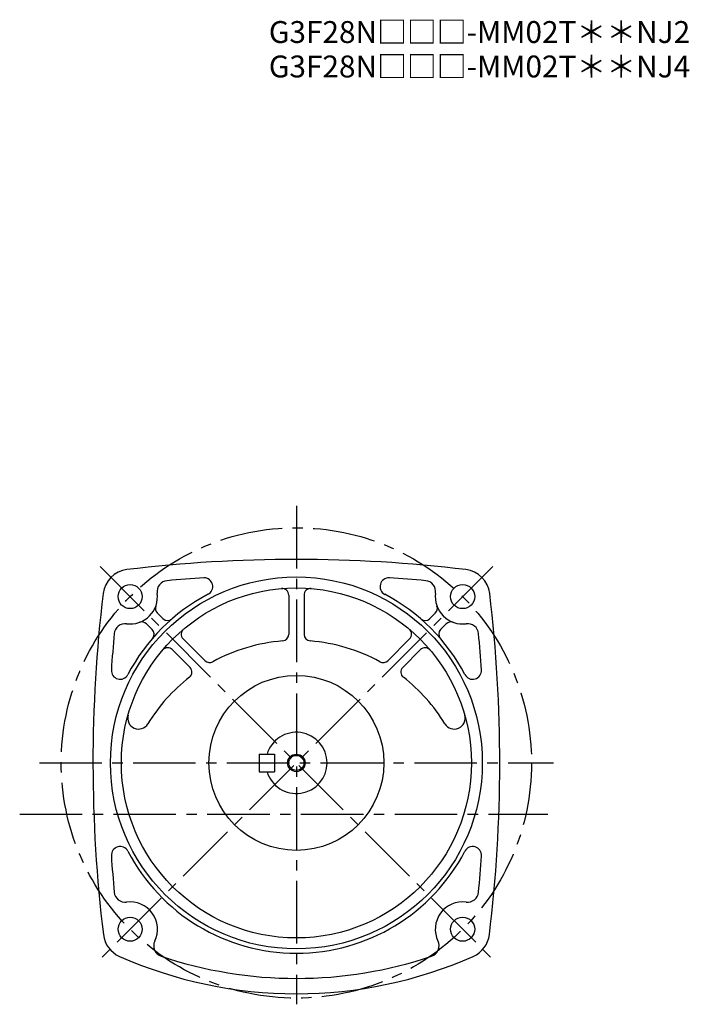
# Model space of a CAD drawing. Extents: x 90 to 814, y 45 to 600.
# Drawn here: x 508 to 814, y 45 to 495 of the extents above; entities that cross this region are included whole.
import ezdxf

# ---------------------------------------------------------------- set-up
doc = ezdxf.new("R2010")
doc.units = 0
doc.header["$LTSCALE"] = 3
doc.header["$MEASUREMENT"] = 0
doc.linetypes.add('sekkei(A2)', pattern=[14.2875, 9.525, -1.5875, 1.5875, -1.5875])
doc.layers.get('0').update_dxf_attribs({"linetype": 'CONTINUOUS'})
doc.layers.add('CENTER', color=3, linetype='sekkei(A2)')
doc.layers.add('HOJO', color=4, linetype='CONTINUOUS')
doc.layers.add('TITLE', color=4, linetype='CONTINUOUS', plot=False)
doc.styles.get("Standard").update_dxf_attribs({"font": 'simplex.shx', "bigfont": 'extfont.shx'})

msp = doc.modelspace()

# ---------------------------------------------------------------- linework, layer by layer
for p, q in [((630.75, 232.23), (630.75, 214.24)), ((637.75, 232.23), (637.75, 214.24)), ((570.66, 224.04), (573.61, 221.09)), ((697.74, 223.94), (695.25, 221.45)), ((565.71, 219.09), (568.3, 216.5)), ((702.79, 219.09), (700.2, 216.5)), ((582.47, 212.23), (592.48, 202.22)), ((686.03, 212.23), (676.02, 202.22)), ((577.52, 207.28), (585.63, 199.17)), ((690.98, 207.28), (682.87, 199.17)), ((617.25, 159.5), (617.25, 151.5)), ((617.25, 159.5), (624.25, 159.5)), ((624.25, 159.5), (624.25, 151.5)), ((617.25, 151.5), (624.25, 151.5))]:
    msp.add_line(p, q)
for centre, radius in [((634.25, 155.5), 85), ((558.24, 231.51), 5.5), ((634.25, 155.5), 80), ((710.26, 231.51), 5.5), ((634.25, 155.5), 40), ((634.25, 155.5), 3.45), ((558.24, 79.49), 5.5), ((710.26, 79.49), 5.5)]:
    msp.add_circle(centre, radius)
for centre, radius, start, end in [((634.25, -401.5), 650, 90, 96.84319), ((634.25, -401.5), 650, 83.15681, 90), ((558.29, 231.46), 12.5, 96.8435, 173.1574), ((710.21, 231.46), 12.5, 6.8426, 83.1565), ((575.59, 233.8), 5, 95.2762, 187.4967), ((634.25, -401.5), 643, 93.76698, 95.27586), ((592.01, 236.1), 4, 297.6586, 90), ((676.49, 236.1), 4, 86.2098, 242.3422), ((634.25, -401.5), 643, 84.72415, 86.20962), ((692.91, 233.8), 5, 352.504, 84.7245), ((627.75, 232.23), 3, 0, 94.8478), ((640.75, 232.23), 3, 85.1577, 180), ((1191.25, 155.5), 650, 173.15691, 186.9355), ((558.24, 231.51), 12.5, 262.5032, 7.4963), ((634.25, 155.5), 87, 117.6579, 152.34), ((634.25, 155.5), 87, 27.6571, 62.3424), ((710.26, 231.51), 12.5, 172.5033, 277.4968), ((77.25, 155.5), 650, 353.06448, 6.84308), ((572.78, 226.16), 3, 159.7928, 225.0016), ((695.72, 226.16), 3, 312.321, 20.2197), ((575.37, 223.57), 3, 225.0024, 310.8586), ((693.13, 223.57), 3, 229.1414, 315.0025), ((555.95, 214.16), 5, 82.5032, 174.7246), ((563.59, 216.97), 3, 45.0008, 110.1999), ((566.18, 214.38), 3, 319.1414, 45.0016), ((584.59, 214.35), 3, 130.1638, 225), ((683.91, 214.35), 3, 315.0001, 49.8421), ((702.32, 214.38), 3, 134.9988, 220.8581), ((704.91, 216.97), 3, 69.7988, 135.0005), ((712.55, 214.16), 5, 5.2758, 97.4975), ((1191.25, 155.5), 643, 174.7243, 176.2094), ((627.75, 214.24), 3, 274.5183, 0), ((640.75, 214.24), 3, 180, 265.4817), ((77.25, 155.5), 643, 3.79023, 5.27574), ((575.4, 205.16), 3, 45, 139.8479), ((634.25, 132), 79.5, 94.518, 118.7283), ((634.25, 132), 79.5, 61.2725, 85.4815), ((693.1, 205.16), 3, 40.157, 135.0005), ((583.51, 197.05), 3, 307.9559, 45.0004), ((594.6, 204.35), 3, 225.0004, 298.728), ((673.9, 204.35), 3, 241.2733, 315.0005), ((684.99, 197.05), 3, 134.9996, 232.0441), ((553.65, 197.74), 4, 176.2099, 332.3358), ((634.25, 132), 79.5, 127.9561, 148.6284), ((634.25, 132), 79.5, 31.3712, 52.0437), ((714.85, 197.74), 4, 207.6571, 3.7905), ((562.1, 175.99), 5, 164.146, 328.6287), ((706.4, 175.99), 5, 211.3716, 15.8543), ((634.25, 155.5), 14, 196.6014, 163.3983), ((553.65, 113.26), 4, 27.6559, 183.7905), ((714.85, 113.26), 4, 356.21, 152.3347), ((1191.25, 155.5), 643, 183.7906, 185.2757), ((634.25, 155.5), 87, 207.6604, 332.3433), ((77.25, 155.5), 643, 354.72421, 356.20981), ((555.95, 96.84), 5, 185.2758, 277.4918), ((712.55, 96.84), 5, 262.5032, 354.7246), ((558.24, 79.49), 12.5, 334.3539, 97.4905), ((710.26, 79.49), 12.5, 82.5027, 205.6459), ((558.41, 78.52), 12.5, 186.9355, 246.1431), ((710.09, 78.52), 12.5, 293.8573, 353.0646), ((574.01, 71.91), 5, 154.3543, 251.3122), ((694.49, 71.91), 5, 288.6885, 25.6457), ((634.25, 250), 200, 246.143, 270), ((634.25, 250), 193, 251.312, 270), ((634.25, 250), 193, 270, 288.6881), ((634.25, 250), 200, 270, 293.8571)]:
    msp.add_arc(centre, radius, start, end)
at = {"layer": 'CENTER'}
for p, q in [((634.25, 273), (634.25, 45.17)), ((724, 245.25), (544.07, 65.32)), ((544.5, 245.25), (724.43, 65.32)), ((516.75, 155.5), (751.75, 155.5)), ((507.75, 132), (749.15, 132))]:
    msp.add_line(p, q, dxfattribs=at)
msp.add_circle((634.25, 155.5), 107.5, dxfattribs=at)
at = {"layer": 'HOJO'}
msp.add_circle((634.25, 155.5), 4, dxfattribs=at)

# ---------------------------------------------------------------- texts
at = {"layer": 'TITLE'}
for s, p in [('G3F28N□□□-MM02T＊＊NJ2', (621.65, 484.58)), ('G3F28N□□□-MM02T＊＊NJ4', (621.65, 468.83))]:
    msp.add_text(s, height=10, dxfattribs=at).set_placement(p)

doc.saveas('drawing.dxf')
